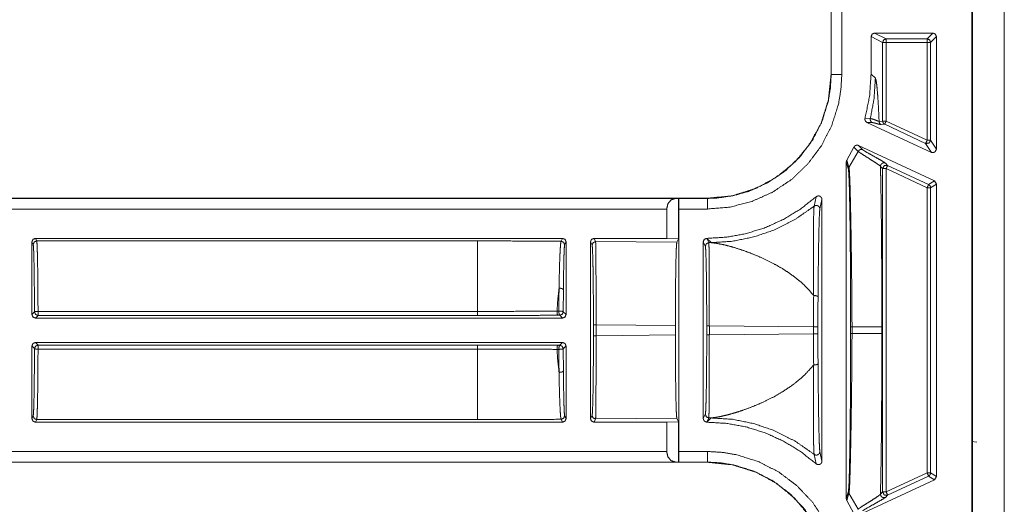
# Model space of a CAD drawing. Units: inches. Extents: x 26 to 79, y 34 to 154.
# Drawn here: x 69 to 72, y 85 to 86 of the extents above; entities that cross this region are included whole.
import ezdxf

# ---------------------------------------------------------------- set-up
doc = ezdxf.new("R2010")
doc.units = ezdxf.units.IN
doc.header["$MEASUREMENT"] = 0
doc.layers.add('1', color=7, linetype='Continuous')

msp = doc.modelspace()

# ---------------------------------------------------------------- linework, layer by layer
at = {"layer": '1', "color": 2, "linetype": 'Continuous', "lineweight": 18}
for p, q in [((71.9118, 83.1722), (71.9118, 91.5319)), ((71.9138, 91.5421), (71.9138, 83.1621)), ((72.0038, 91.5421), (72.0038, 83.1621)), ((71.5135, 86.1915), (71.5135, 85.8876)), ((71.5139, 86.1915), (71.5139, 85.8876)), ((71.5439, 85.8876), (71.5439, 86.1915)), ((71.6268, 85.9951), (71.6268, 85.8892)), ((71.6268, 85.9951), (71.6595, 85.9788)), ((71.6368, 86.0051), (71.8018, 86.0051)), ((71.6695, 85.9888), (71.6368, 86.0051)), ((71.7855, 85.9888), (71.6695, 85.9888)), ((71.8018, 86.0051), (71.7855, 85.9888)), ((71.7954, 85.9788), (71.8118, 85.9951)), ((71.8118, 85.6764), (71.8118, 85.9951)), ((71.6595, 85.7561), (71.6595, 85.9788)), ((71.6695, 85.9788), (71.7855, 85.9788)), ((71.6695, 85.9788), (71.6695, 85.7561)), ((71.7855, 85.9788), (71.7855, 85.702)), ((71.7954, 85.702), (71.7954, 85.9788)), ((71.5139, 85.8876), (71.5135, 85.8876)), ((71.6268, 85.8892), (71.6389, 85.8771)), ((71.6247, 85.7635), (71.6097, 85.7642)), ((71.9137, 85.7771), (71.9138, 85.7772)), ((71.9137, 85.7771), (71.9137, 85.6671)), ((71.9138, 85.7771), (71.9137, 85.7771)), ((71.7975, 85.6673), (71.6151, 85.7524)), ((71.6151, 85.7524), (71.6302, 85.752)), ((71.6595, 85.7561), (71.6495, 85.7552)), ((71.6553, 85.7462), (71.6653, 85.747)), ((71.6653, 85.747), (71.7812, 85.693)), ((71.7855, 85.702), (71.6695, 85.7561)), ((71.5583, 85.6461), (71.5784, 85.6826)), ((71.5784, 85.6826), (71.5903, 85.6705)), ((71.5916, 85.6872), (71.806, 85.5873)), ((71.6034, 85.6752), (71.5916, 85.6872)), ((71.7812, 85.693), (71.7975, 85.6673)), ((71.8118, 85.6764), (71.7954, 85.702)), ((71.5903, 85.6705), (71.5643, 85.625)), ((71.9137, 85.6671), (71.9137, 85.5371)), ((71.9137, 85.6671), (71.9138, 85.6669)), ((71.5568, 84.6882), (71.5568, 85.6409)), ((71.5568, 85.6409), (71.5627, 85.6196)), ((71.5643, 85.625), (71.5583, 85.6461)), ((71.6534, 85.6281), (71.6595, 85.6219)), ((71.6595, 84.7073), (71.6595, 85.6219)), ((71.6737, 85.6309), (71.6676, 85.6371)), ((71.6695, 85.6219), (71.6695, 84.7073)), ((71.6695, 85.6219), (71.7855, 85.5678)), ((71.7897, 85.5769), (71.6737, 85.6309)), ((71.7855, 85.5678), (71.7855, 84.7613)), ((71.806, 85.5873), (71.7897, 85.5769)), ((71.7954, 85.5678), (71.8118, 85.5782)), ((71.7954, 84.7613), (71.7954, 85.5678)), ((71.8118, 85.5782), (71.806, 85.5873)), ((71.8118, 84.7509), (71.8118, 85.5782)), ((71.1637, 85.5378), (65.8678, 85.5378)), ((71.0732, 85.5375), (65.8678, 85.5375)), ((71.0732, 85.5375), (71.0821, 85.5377)), ((71.0821, 85.5377), (71.0823, 85.5375)), ((71.0821, 85.4231), (71.0821, 85.5377)), ((71.1637, 85.5375), (71.0823, 85.5375)), ((71.1637, 85.5378), (71.1637, 85.5375)), ((71.4711, 85.5421), (71.4656, 85.5154)), ((71.9138, 85.5372), (71.9137, 85.5371)), ((71.9137, 85.5371), (71.9137, 85.4271)), ((71.4818, 85.5077), (71.4878, 85.5346)), ((71.4878, 85.5346), (71.4878, 84.7946)), ((65.8678, 85.5075), (71.0485, 85.5075)), ((71.0485, 85.4245), (71.0485, 85.5075)), ((71.0828, 85.5075), (71.1637, 85.5075)), ((71.0828, 85.5075), (71.0828, 84.8217)), ((70.7538, 85.4245), (69.2622, 85.4245)), ((69.2658, 85.4172), (69.2622, 85.4245)), ((70.7538, 85.4245), (70.7497, 85.4163)), ((71.0485, 85.4245), (70.8428, 85.4245)), ((70.8473, 85.4155), (70.8428, 85.4245)), ((71.0485, 85.4245), (71.0821, 85.4231)), ((71.1621, 85.4245), (71.1618, 85.4245)), ((71.1678, 85.4125), (71.1618, 85.4245)), ((71.1742, 85.4124), (71.1621, 85.4245)), ((71.9138, 85.4269), (71.9137, 85.4271)), ((71.9137, 85.4271), (71.9138, 85.4271)), ((69.2522, 85.2091), (69.2522, 85.4145)), ((69.2522, 85.4145), (69.2558, 85.4072)), ((69.2658, 85.4172), (70.513, 85.4172)), ((70.7597, 85.4063), (70.7638, 85.4145)), ((70.7638, 85.4145), (70.7638, 85.2091)), ((70.8328, 84.9146), (70.8328, 85.4145)), ((70.8328, 85.4145), (70.8373, 85.4055)), ((70.8473, 85.4155), (71.0772, 85.4133)), ((71.0821, 85.4231), (71.0772, 85.4133)), ((71.1518, 84.9146), (71.1518, 85.4145)), ((71.1518, 85.4145), (71.1578, 85.4025)), ((71.1678, 85.4125), (71.1742, 85.4124)), ((69.2595, 85.2164), (69.2522, 85.2091)), ((69.2622, 85.1991), (69.2695, 85.2064)), ((70.513, 85.218), (69.2695, 85.218)), ((69.2695, 85.2064), (70.513, 85.2064)), ((70.7433, 85.2186), (70.738, 85.2186)), ((70.7406, 85.207), (70.7459, 85.207)), ((70.7459, 85.207), (70.7538, 85.1991)), ((70.7638, 85.2091), (70.7559, 85.217)), ((69.2622, 85.1991), (70.7538, 85.1991)), ((70.8412, 85.18), (70.8412, 85.1491)), ((70.8486, 85.1491), (70.8486, 85.18)), ((71.0731, 85.1779), (70.8486, 85.18)), ((71.0731, 85.1779), (71.0731, 85.1512)), ((71.1617, 85.177), (71.1617, 85.1521)), ((71.1692, 85.1521), (71.1692, 85.177)), ((71.4639, 85.1743), (71.1692, 85.177)), ((71.4639, 85.1743), (71.4639, 85.1549)), ((71.4764, 85.1549), (71.4764, 85.1743)), ((71.5689, 85.174), (71.5689, 85.1552)), ((71.5729, 85.1552), (71.5729, 85.174)), ((71.6572, 85.174), (71.6572, 85.1552)), ((70.8486, 85.1491), (71.0731, 85.1512)), ((71.1692, 85.1521), (71.4639, 85.1549)), ((69.2522, 84.9146), (69.2522, 85.1201)), ((69.2522, 85.1201), (69.2595, 85.1127)), ((70.7538, 85.1301), (69.2622, 85.1301)), ((69.2695, 85.1227), (69.2622, 85.1301)), ((70.513, 85.1227), (69.2695, 85.1227)), ((70.7459, 85.1222), (70.7406, 85.1222)), ((70.7538, 85.1301), (70.7459, 85.1222)), ((70.7559, 85.1122), (70.7638, 85.1201)), ((70.7638, 85.1201), (70.7638, 84.9146)), ((69.2695, 85.1112), (70.513, 85.1112)), ((70.738, 85.1106), (70.7433, 85.1106)), ((70.7638, 84.9146), (70.7597, 84.9228)), ((70.8373, 84.9237), (70.8328, 84.9146)), ((71.1578, 84.9267), (71.1518, 84.9146)), ((69.2558, 84.9219), (69.2522, 84.9146)), ((69.2622, 84.9046), (69.2658, 84.9119)), ((70.7538, 84.9046), (69.2622, 84.9046)), ((70.513, 84.9119), (69.2658, 84.9119)), ((70.7497, 84.9128), (70.7538, 84.9046)), ((70.8428, 84.9046), (70.8473, 84.9137)), ((71.0485, 84.9046), (70.8428, 84.9046)), ((71.0772, 84.9158), (70.8473, 84.9137)), ((71.0821, 84.906), (71.0485, 84.9046)), ((71.0485, 84.8217), (71.0485, 84.9046)), ((71.0772, 84.9158), (71.0821, 84.906)), ((71.0821, 84.7915), (71.0821, 84.906)), ((71.1618, 84.9046), (71.1678, 84.9167)), ((71.1621, 84.9046), (71.1618, 84.9046)), ((71.1621, 84.9046), (71.1742, 84.9167)), ((71.1742, 84.9167), (71.1678, 84.9167)), ((71.9122, 84.8501), (71.9138, 84.8662)), ((71.9122, 84.6041), (71.9122, 84.8501)), ((71.9122, 84.8501), (71.9258, 84.8479)), ((71.0485, 84.8217), (65.6369, 84.8217)), ((71.1637, 84.8217), (71.0828, 84.8217)), ((71.4656, 84.8137), (71.4711, 84.7871)), ((71.4878, 84.7946), (71.4818, 84.8215)), ((65.6369, 84.7917), (71.0732, 84.7917)), ((65.6369, 84.7913), (71.1637, 84.7913)), ((71.0821, 84.7915), (71.0732, 84.7917)), ((71.0823, 84.7917), (71.0821, 84.7915)), ((71.0823, 84.7917), (71.1637, 84.7917)), ((71.1637, 84.7917), (71.1637, 84.7913)), ((71.7855, 84.7613), (71.6695, 84.7073)), ((71.8118, 84.7509), (71.7954, 84.7613)), ((71.5916, 84.6419), (71.806, 84.7419)), ((71.6737, 84.6982), (71.7897, 84.7523)), ((71.7897, 84.7523), (71.806, 84.7419)), ((71.806, 84.7419), (71.8118, 84.7509)), ((71.5627, 84.7096), (71.5568, 84.6882)), ((71.5583, 84.683), (71.5643, 84.7041)), ((71.5903, 84.6586), (71.5643, 84.7041)), ((71.6595, 84.7073), (71.6534, 84.7011)), ((71.5784, 84.6465), (71.5583, 84.683)), ((71.6676, 84.692), (71.6737, 84.6982))]:
    msp.add_line(p, q, dxfattribs=at)
for points, knots in [([(71.6368, 86.0051), (71.6298, 86.0021), (71.6268, 85.9951)], [0, 0, 0.500197, 1, 1]), ([(71.6595, 85.9788), (71.6624, 85.9858), (71.6695, 85.9888)], [0, 0, 0.500197, 1, 1]), ([(71.7954, 85.9788), (71.7925, 85.9858), (71.7855, 85.9888)], [0, 0, 0.499919, 1, 1]), ([(71.1637, 85.5075), (71.2277, 85.5129), (71.2898, 85.529), (71.3483, 85.5553), (71.4016, 85.591), (71.4479, 85.6352), (71.4863, 85.6865), (71.5154, 85.7434), (71.5346, 85.8044), (71.5415, 85.8458), (71.5439, 85.8876)], [0, 0, 0.107555, 0.215111, 0.322684, 0.430263, 0.537609, 0.644971, 0.752206, 0.859436, 0.929718, 1, 1]), ([(71.5135, 85.8876), (71.5062, 85.8166), (71.4854, 85.7503), (71.453, 85.6909), (71.4111, 85.6402), (71.3604, 85.5983), (71.3011, 85.5659), (71.2348, 85.5451), (71.1637, 85.5378)], [0, 0, 0.130142, 0.256852, 0.380133, 0.500001, 0.619862, 0.743138, 0.869847, 1, 1]), ([(71.5139, 85.8876), (71.5117, 85.8491), (71.5054, 85.811), (71.4877, 85.7548), (71.4608, 85.7023), (71.4255, 85.6551), (71.3828, 85.6144), (71.3337, 85.5815), (71.2798, 85.5573), (71.2357, 85.545), (71.1904, 85.5385), (71.1637, 85.5375)], [0, 0, 0.070277, 0.140563, 0.247772, 0.354984, 0.462309, 0.569633, 0.677195, 0.784757, 0.86809, 0.95142, 1, 1]), ([(71.5439, 85.8876), (71.5181, 85.8876), (71.5139, 85.8876)], [0, 0, 0.86043, 1, 1]), ([(71.6097, 85.7642), (71.6225, 85.8261), (71.6268, 85.8892)], [0, 0, 0.499931, 1, 1]), ([(71.6389, 85.8771), (71.6353, 85.8199), (71.6247, 85.7635)], [0, 0, 0.499961, 1, 1]), ([(71.6389, 85.8771), (71.6407, 85.8727), (71.6424, 85.8628), (71.644, 85.8474), (71.6456, 85.8285), (71.6471, 85.8054), (71.6485, 85.778), (71.6495, 85.7552)], [0, 0, 0.038797, 0.120757, 0.246833, 0.401664, 0.590781, 0.814065, 1, 1]), ([(71.6097, 85.7642), (71.6094, 85.7608), (71.6101, 85.7576), (71.612, 85.7547), (71.6146, 85.7527), (71.6151, 85.7524)], [0, 0, 0.239746, 0.479124, 0.718969, 0.958421, 1, 1]), ([(71.6247, 85.7635), (71.6244, 85.7601), (71.6254, 85.7568), (71.6274, 85.754), (71.6302, 85.752)], [0, 0, 0.249986, 0.500316, 0.75018, 1, 1]), ([(71.6495, 85.7552), (71.6486, 85.7555), (71.6423, 85.7579), (71.6321, 85.7616), (71.6247, 85.7635)], [0, 0, 0.035663, 0.293251, 0.707478, 1, 1]), ([(71.6302, 85.752), (71.6352, 85.7511), (71.6426, 85.7492), (71.6502, 85.7471), (71.6553, 85.7462)], [0, 0, 0.197706, 0.493943, 0.80038, 1, 1]), ([(71.6495, 85.7552), (71.6499, 85.7524), (71.6511, 85.7499), (71.6529, 85.7477), (71.6553, 85.7462)], [0, 0, 0.249771, 0.500187, 0.749878, 1, 1]), ([(71.6595, 85.7561), (71.6611, 85.7507), (71.6653, 85.747)], [0, 0, 0.500202, 1, 1]), ([(71.6695, 85.7561), (71.6665, 85.7497), (71.6653, 85.747)], [0, 0, 0.700547, 1, 1]), ([(71.5916, 85.6872), (71.5884, 85.6881), (71.585, 85.6879), (71.5819, 85.6866), (71.5795, 85.6843), (71.5784, 85.6826)], [0, 0, 0.218273, 0.436554, 0.654742, 0.872581, 1, 1]), ([(71.6034, 85.6752), (71.5997, 85.6761), (71.5959, 85.6755), (71.5926, 85.6736), (71.5903, 85.6705)], [0, 0, 0.249741, 0.49992, 0.749956, 1, 1]), ([(71.6676, 85.6371), (71.6634, 85.6401), (71.6554, 85.6449), (71.6341, 85.6568), (71.6141, 85.6681), (71.6072, 85.6724), (71.6034, 85.6752)], [0, 0, 0.069646, 0.193612, 0.521685, 0.828476, 0.937865, 1, 1]), ([(71.7954, 85.702), (71.7908, 85.6936), (71.7812, 85.693)], [0, 0, 0.499945, 1, 1]), ([(71.7975, 85.6673), (71.8071, 85.668), (71.8118, 85.6764)], [0, 0, 0.499974, 1, 1]), ([(71.5903, 85.6705), (71.596, 85.6663), (71.6068, 85.6593), (71.6275, 85.6462), (71.6407, 85.6377), (71.6505, 85.6308), (71.6534, 85.6281)], [0, 0, 0.093484, 0.262389, 0.584148, 0.79083, 0.948427, 1, 1]), ([(71.5583, 85.6461), (71.557, 85.643), (71.5568, 85.6409)], [0, 0, 0.61166, 1, 1]), ([(71.5643, 85.625), (71.5631, 85.6224), (71.5627, 85.6196)], [0, 0, 0.499394, 1, 1]), ([(71.5627, 85.6196), (71.5637, 85.6099), (71.5647, 85.5894), (71.5649, 85.5826), (71.5657, 85.5544), (71.5664, 85.5202), (71.5671, 85.4812), (71.5676, 85.4361), (71.5681, 85.3873), (71.5685, 85.3359), (71.5688, 85.256), (71.5689, 85.1739)], [0, 0, 0.021908, 0.067805, 0.083193, 0.146473, 0.223254, 0.310809, 0.411914, 0.521414, 0.636754, 0.815844, 1, 1]), ([(71.5729, 85.1739), (71.5725, 85.2573), (71.5716, 85.3382), (71.5709, 85.3902), (71.5702, 85.4396), (71.5694, 85.4851), (71.5685, 85.5246), (71.5677, 85.5592), (71.5668, 85.5876), (71.5658, 85.6089), (71.5648, 85.622), (71.5645, 85.6242), (71.5643, 85.625)], [0, 0, 0.184652, 0.364032, 0.479337, 0.588743, 0.689697, 0.777164, 0.853816, 0.916928, 0.964083, 0.99315, 0.998061, 1, 1]), ([(71.6676, 85.6371), (71.6652, 85.6379), (71.6628, 85.638), (71.6603, 85.6376), (71.658, 85.6365), (71.6561, 85.6349), (71.6546, 85.6329), (71.6537, 85.6306), (71.6534, 85.6281)], [0, 0, 0.125066, 0.249932, 0.374919, 0.499841, 0.624906, 0.750036, 0.874969, 1, 1]), ([(71.6534, 85.6281), (71.6538, 85.6111), (71.6541, 85.5937), (71.6545, 85.5759), (71.655, 85.5431), (71.6555, 85.5092), (71.6559, 85.4741), (71.6563, 85.438), (71.6566, 85.4007), (71.6568, 85.3623), (71.657, 85.3251), (71.6571, 85.2858), (71.6571, 85.2506), (71.6572, 85.1739)], [0, 0, 0.037366, 0.075663, 0.114862, 0.187107, 0.261815, 0.338986, 0.418621, 0.500721, 0.585285, 0.667239, 0.753795, 0.831276, 1, 1]), ([(71.6737, 85.6309), (71.6641, 85.6303), (71.6595, 85.6219)], [0, 0, 0.499964, 1, 1]), ([(71.7897, 85.5769), (71.7939, 85.5732), (71.7954, 85.5678)], [0, 0, 0.499906, 1, 1]), ([(71.0485, 85.5075), (71.0518, 85.5223), (71.0608, 85.5333), (71.0732, 85.5375)], [0, 0, 0.357979, 0.692072, 1, 1]), ([(71.0823, 85.5375), (71.0825, 85.5333), (71.0827, 85.5223), (71.0828, 85.5075)], [0, 0, 0.140011, 0.505039, 1, 1]), ([(71.1621, 85.4245), (71.2183, 85.4279), (71.2737, 85.4381), (71.3275, 85.4549), (71.3788, 85.4781), (71.4269, 85.5073), (71.4711, 85.5421)], [0, 0, 0.166702, 0.333395, 0.500076, 0.66673, 0.833362, 1, 1]), ([(71.1637, 85.5075), (71.1637, 85.5223), (71.1637, 85.5375)], [0, 0, 0.495116, 1, 1]), ([(71.4878, 85.5346), (71.4872, 85.5379), (71.4856, 85.5409), (71.4831, 85.5431), (71.4799, 85.5444), (71.4766, 85.5445), (71.4734, 85.5436), (71.4711, 85.5421)], [0, 0, 0.147503, 0.294873, 0.442027, 0.588666, 0.734833, 0.881063, 1, 1]), ([(71.4656, 85.5154), (71.4112, 85.4776), (71.3519, 85.4479), (71.2944, 85.4284), (71.2348, 85.4164), (71.1742, 85.4124)], [0, 0, 0.210488, 0.42096, 0.614011, 0.807031, 1, 1]), ([(71.4656, 85.5154), (71.4649, 85.5065), (71.4644, 85.4888), (71.4638, 85.4573), (71.4635, 85.4177), (71.4635, 85.3552), (71.4641, 85.2847), (71.4644, 85.2626)], [0, 0, 0.03524, 0.105429, 0.229975, 0.386766, 0.633557, 0.912512, 1, 1]), ([(71.4818, 85.5077), (71.4815, 85.5104), (71.4803, 85.513), (71.4785, 85.5151), (71.4762, 85.5166), (71.4735, 85.5175), (71.4707, 85.5176), (71.468, 85.5169), (71.4656, 85.5154)], [0, 0, 0.124647, 0.249577, 0.37473, 0.499862, 0.624972, 0.750177, 0.874998, 1, 1]), ([(71.4767, 85.2588), (71.4769, 85.2805), (71.4776, 85.3489), (71.4785, 85.4115), (71.4793, 85.45), (71.4802, 85.4815), (71.481, 85.4986), (71.4818, 85.5077)], [0, 0, 0.08697, 0.361986, 0.613213, 0.768087, 0.894602, 0.963618, 1, 1]), ([(70.8428, 85.4245), (70.8357, 85.4216), (70.8328, 85.4145)], [0, 0, 0.499803, 1, 1]), ([(69.2558, 85.4072), (69.2587, 85.4143), (69.2658, 85.4172)], [0, 0, 0.499803, 1, 1]), ([(69.2558, 85.4072), (69.2566, 85.4013), (69.2573, 85.3869), (69.258, 85.3644), (69.2585, 85.3349), (69.259, 85.2995), (69.2593, 85.2595), (69.2595, 85.2164)], [0, 0, 0.031297, 0.107112, 0.224594, 0.37923, 0.564992, 0.77462, 1, 1]), ([(69.2695, 85.218), (69.2694, 85.2574), (69.2691, 85.2946), (69.2687, 85.3285), (69.2683, 85.358), (69.2677, 85.3822), (69.2671, 85.4005), (69.2665, 85.4123), (69.2658, 85.4172)], [0, 0, 0.197903, 0.384543, 0.554402, 0.702389, 0.8241, 0.915916, 0.975116, 1, 1]), ([(70.513, 85.4172), (70.513, 85.396), (70.513, 85.3417), (70.513, 85.2629), (70.513, 85.218)], [0, 0, 0.106802, 0.378953, 0.774536, 1, 1]), ([(70.513, 85.4172), (70.5925, 85.4171), (70.6715, 85.4168), (70.7497, 85.4163)], [0, 0, 0.335669, 0.669579, 1, 1]), ([(70.7497, 85.4163), (70.7486, 85.4115), (70.7476, 85.3997), (70.7466, 85.3818), (70.7456, 85.3573), (70.7448, 85.3284), (70.7441, 85.2941), (70.7439, 85.2837)], [0, 0, 0.036926, 0.126347, 0.261145, 0.445669, 0.663321, 0.921815, 1, 1]), ([(70.7497, 85.4163), (70.7568, 85.4134), (70.7597, 85.4063)], [0, 0, 0.500197, 1, 1]), ([(70.7562, 85.2794), (70.7563, 85.2893), (70.7567, 85.3213), (70.7572, 85.3499), (70.7577, 85.3727), (70.7583, 85.3904), (70.759, 85.4015), (70.7597, 85.4063)], [0, 0, 0.078237, 0.329812, 0.554761, 0.734695, 0.874189, 0.961693, 1, 1]), ([(70.8473, 85.4155), (70.8402, 85.4125), (70.8373, 85.4055)], [0, 0, 0.499919, 1, 1]), ([(70.8373, 85.4055), (70.8381, 85.3998), (70.8388, 85.386), (70.8395, 85.3647), (70.8401, 85.3366), (70.8406, 85.3027), (70.8409, 85.2644), (70.8412, 85.223), (70.8412, 85.18)], [0, 0, 0.02549, 0.086602, 0.181187, 0.305802, 0.455834, 0.625805, 0.809455, 1, 1]), ([(70.8486, 85.18), (70.8486, 85.2249), (70.8486, 85.2682), (70.8485, 85.3082), (70.8483, 85.3435), (70.8481, 85.3729), (70.8478, 85.3951), (70.8476, 85.4095), (70.8473, 85.4155)], [0, 0, 0.190655, 0.37437, 0.544398, 0.69449, 0.819117, 0.91369, 0.974726, 1, 1]), ([(71.0772, 85.4133), (71.0764, 85.4074), (71.0756, 85.393), (71.0749, 85.3708), (71.0743, 85.3414), (71.0738, 85.3061), (71.0734, 85.2661), (71.0732, 85.2228), (71.0731, 85.1779)], [0, 0, 0.025446, 0.086495, 0.181069, 0.305673, 0.455729, 0.625711, 0.809401, 1, 1]), ([(71.1678, 85.4125), (71.1607, 85.4095), (71.1578, 85.4025)], [0, 0, 0.499918, 1, 1]), ([(71.1578, 85.4025), (71.1586, 85.3968), (71.1593, 85.383), (71.16, 85.3617), (71.1606, 85.3336), (71.1611, 85.2997), (71.1614, 85.2614), (71.1617, 85.22), (71.1617, 85.177)], [0, 0, 0.025493, 0.086603, 0.181185, 0.305795, 0.455852, 0.625818, 0.809432, 1, 1]), ([(71.1691, 85.177), (71.1691, 85.2219), (71.1691, 85.2652), (71.169, 85.3052), (71.1688, 85.3405), (71.1686, 85.3699), (71.1683, 85.3921), (71.1681, 85.4065), (71.1678, 85.4125)], [0, 0, 0.190649, 0.374359, 0.544382, 0.69447, 0.819093, 0.913663, 0.974726, 1, 1]), ([(71.4644, 85.2626), (71.4628, 85.2646), (71.4491, 85.2807), (71.4331, 85.2966), (71.4157, 85.3113), (71.3969, 85.3252), (71.3757, 85.339), (71.3515, 85.3528), (71.3212, 85.3679), (71.293, 85.3799), (71.2651, 85.3904), (71.2363, 85.3996), (71.2135, 85.4056), (71.1908, 85.4103), (71.1742, 85.4124)], [0, 0, 0.007878, 0.071082, 0.13876, 0.207035, 0.277012, 0.352853, 0.436558, 0.537962, 0.629888, 0.719089, 0.809857, 0.880338, 0.949844, 1, 1]), ([(70.7439, 85.2837), (70.7404, 85.2519), (70.738, 85.2186)], [0, 0, 0.489452, 1, 1]), ([(70.7439, 85.2837), (70.7435, 85.2519), (70.7433, 85.2186)], [0, 0, 0.488518, 1, 1]), ([(70.7439, 85.2837), (70.7524, 85.2828), (70.7562, 85.2794)], [0, 0, 0.620223, 1, 1]), ([(70.7559, 85.217), (70.756, 85.2489), (70.7562, 85.2794)], [0, 0, 0.511374, 1, 1]), ([(71.4644, 85.2625), (71.464, 85.2192), (71.4638, 85.1743)], [0, 0, 0.490716, 1, 1]), ([(71.4767, 85.2588), (71.4764, 85.2597), (71.4757, 85.2605), (71.4745, 85.2612), (71.4728, 85.2618), (71.4709, 85.2623), (71.4688, 85.2626), (71.4666, 85.2627), (71.4644, 85.2626)], [0, 0, 0.066023, 0.147245, 0.250675, 0.376078, 0.519593, 0.675621, 0.838058, 1, 1]), ([(71.4764, 85.1743), (71.4765, 85.2173), (71.4767, 85.2588)], [0, 0, 0.509274, 1, 1]), ([(69.2595, 85.2164), (69.2625, 85.2175), (69.2695, 85.218)], [0, 0, 0.310966, 1, 1]), ([(70.738, 85.2186), (70.7186, 85.2185), (70.64, 85.2182), (70.5769, 85.218), (70.513, 85.218)], [0, 0, 0.086175, 0.435646, 0.716333, 1, 1]), ([(70.513, 85.2064), (70.6268, 85.2066), (70.7406, 85.207)], [0, 0, 0.499999, 1, 1]), ([(70.738, 85.2186), (70.7386, 85.2105), (70.7406, 85.207)], [0, 0, 0.663682, 1, 1]), ([(70.7433, 85.2186), (70.7519, 85.2183), (70.7559, 85.217)], [0, 0, 0.673472, 1, 1]), ([(70.7433, 85.2186), (70.7439, 85.2106), (70.7459, 85.207)], [0, 0, 0.663682, 1, 1]), ([(71.5729, 85.1739), (71.5713, 85.1739), (71.5692, 85.1739), (71.5689, 85.1739)], [0, 0, 0.412935, 0.925373, 1, 1]), ([(71.6572, 85.1739), (71.6533, 85.1739), (71.6297, 85.1739), (71.5729, 85.1739)], [0, 0, 0.046336, 0.326357, 1, 1]), ([(70.8412, 85.1491), (70.8412, 85.1061), (70.8409, 85.0647), (70.8406, 85.0264), (70.8401, 84.9926), (70.8395, 84.9645), (70.8388, 84.9431), (70.8381, 84.9294), (70.8373, 84.9237)], [0, 0, 0.190545, 0.374195, 0.544137, 0.694198, 0.818813, 0.913398, 0.97451, 1, 1]), ([(70.8473, 84.9137), (70.8476, 84.9196), (70.8478, 84.934), (70.8481, 84.9563), (70.8483, 84.9856), (70.8485, 85.0209), (70.8486, 85.061), (70.8486, 85.1042), (70.8486, 85.1491)], [0, 0, 0.025274, 0.086338, 0.180911, 0.305538, 0.455602, 0.625658, 0.809373, 1, 1]), ([(71.0731, 85.1512), (71.0732, 85.1063), (71.0734, 85.0631), (71.0738, 85.0231), (71.0743, 84.9877), (71.0749, 84.9584), (71.0756, 84.9361), (71.0764, 84.9218), (71.0772, 84.9158)], [0, 0, 0.190594, 0.374279, 0.544283, 0.694335, 0.818909, 0.91348, 0.974555, 1, 1]), ([(71.1617, 85.1521), (71.1617, 85.1091), (71.1614, 85.0677), (71.1611, 85.0294), (71.1606, 84.9956), (71.16, 84.9675), (71.1593, 84.9461), (71.1586, 84.9324), (71.1578, 84.9267)], [0, 0, 0.190545, 0.374193, 0.544164, 0.694196, 0.81881, 0.913394, 0.974506, 1, 1]), ([(71.1678, 84.9167), (71.1681, 84.9226), (71.1683, 84.937), (71.1686, 84.9593), (71.1688, 84.9886), (71.169, 85.0239), (71.1691, 85.064), (71.1691, 85.1072), (71.1691, 85.1521)], [0, 0, 0.025275, 0.086311, 0.180884, 0.305511, 0.455603, 0.625631, 0.809345, 1, 1]), ([(71.4638, 85.1549), (71.464, 85.1099), (71.4644, 85.0666)], [0, 0, 0.509284, 1, 1]), ([(71.4767, 85.0704), (71.4765, 85.1118), (71.4764, 85.1549)], [0, 0, 0.490684, 1, 1]), ([(71.5689, 85.1552), (71.5688, 85.0731), (71.5685, 84.9933), (71.5681, 84.9419), (71.5676, 84.8931), (71.5671, 84.848), (71.5664, 84.809), (71.5657, 84.7747), (71.5649, 84.7466), (71.5641, 84.7255), (71.5632, 84.7126), (71.5627, 84.7096)], [0, 0, 0.184169, 0.363242, 0.47858, 0.588093, 0.689182, 0.776751, 0.853531, 0.916796, 0.963993, 0.99314, 1, 1]), ([(71.5643, 84.7041), (71.5653, 84.7128), (71.5663, 84.7309), (71.5674, 84.762), (71.5685, 84.8019), (71.5695, 84.8496), (71.5704, 84.9032), (71.5713, 84.9707), (71.5722, 85.0423), (71.5724, 85.067), (71.5727, 85.1109), (71.5729, 85.1552), (71.5729, 85.1552)], [0, 0, 0.019334, 0.059578, 0.128488, 0.216979, 0.322703, 0.441493, 0.591014, 0.74988, 0.804422, 0.901786, 0.999986, 1, 1]), ([(71.5729, 85.1552), (71.5713, 85.1552), (71.5692, 85.1552), (71.5689, 85.1552)], [0, 0, 0.412935, 0.925373, 1, 1]), ([(71.6572, 85.1552), (71.6533, 85.1552), (71.6297, 85.1552), (71.5729, 85.1552)], [0, 0, 0.046336, 0.326357, 1, 1]), ([(71.6572, 85.1552), (71.6572, 85.1199), (71.6571, 85.0638), (71.6571, 85.0301), (71.6569, 84.9977), (71.6568, 84.9669), (71.6565, 84.9209), (71.6562, 84.8766), (71.6557, 84.8339), (71.6551, 84.7927), (71.6545, 84.7532), (71.6534, 84.7011)], [0, 0, 0.077838, 0.201204, 0.275531, 0.346704, 0.414709, 0.515872, 0.613496, 0.707568, 0.798129, 0.88514, 1, 1]), ([(70.7406, 85.1222), (70.6287, 85.1226), (70.513, 85.1227)], [0, 0, 0.491503, 1, 1]), ([(70.7406, 85.1222), (70.7386, 85.1186), (70.738, 85.1106)], [0, 0, 0.336498, 1, 1]), ([(70.7459, 85.1222), (70.7439, 85.1186), (70.7433, 85.1106)], [0, 0, 0.336138, 1, 1]), ([(69.2595, 85.1127), (69.2593, 85.0697), (69.259, 85.0297), (69.2585, 84.9942), (69.258, 84.9647), (69.2573, 84.9423), (69.2566, 84.9278), (69.2558, 84.9219)], [0, 0, 0.225354, 0.435023, 0.620791, 0.775399, 0.892918, 0.968702, 1, 1]), ([(69.2695, 85.1112), (69.2625, 85.1116), (69.2595, 85.1127)], [0, 0, 0.689021, 1, 1]), ([(69.2658, 84.9119), (69.2665, 84.9168), (69.2671, 84.9286), (69.2677, 84.9469), (69.2683, 84.9712), (69.2687, 85.0007), (69.2691, 85.0345), (69.2694, 85.0717), (69.2695, 85.1112)], [0, 0, 0.024884, 0.084051, 0.175867, 0.297578, 0.445565, 0.615425, 0.802097, 1, 1]), ([(70.513, 85.1112), (70.513, 85.0663), (70.513, 84.9874), (70.513, 84.9332), (70.513, 84.9119)], [0, 0, 0.225497, 0.621047, 0.893231, 1, 1]), ([(70.513, 85.1112), (70.533, 85.1112), (70.6129, 85.1111), (70.6757, 85.1109), (70.738, 85.1106)], [0, 0, 0.088894, 0.444005, 0.723159, 1, 1]), ([(70.738, 85.1106), (70.7404, 85.0772), (70.7439, 85.0454)], [0, 0, 0.510647, 1, 1]), ([(70.7559, 85.1122), (70.7519, 85.1109), (70.7433, 85.1106)], [0, 0, 0.326634, 1, 1]), ([(70.7433, 85.1106), (70.7435, 85.0772), (70.7439, 85.0454)], [0, 0, 0.511433, 1, 1]), ([(70.7562, 85.0498), (70.756, 85.0803), (70.7559, 85.1122)], [0, 0, 0.488522, 1, 1]), ([(71.1742, 84.9167), (71.1846, 84.9179), (71.1977, 84.9201), (71.2135, 84.9235), (71.228, 84.9272), (71.2452, 84.9323), (71.2651, 84.9388), (71.293, 84.9492), (71.3212, 84.9613), (71.3506, 84.9758), (71.3757, 84.9901), (71.4097, 85.0132), (71.4387, 85.0378), (71.4628, 85.0645), (71.4644, 85.0666)], [0, 0, 0.03133, 0.071158, 0.119689, 0.164487, 0.218121, 0.280962, 0.370171, 0.462114, 0.560666, 0.647235, 0.770369, 0.88434, 0.992106, 1, 1]), ([(71.4644, 85.0666), (71.4636, 84.9955), (71.4635, 84.9316), (71.4637, 84.8872), (71.4641, 84.8508), (71.4646, 84.8309), (71.4652, 84.8178), (71.4655, 84.8143), (71.4656, 84.8137)], [0, 0, 0.281068, 0.533546, 0.709151, 0.85323, 0.931953, 0.983978, 0.997676, 1, 1]), ([(71.4767, 85.0704), (71.4764, 85.0695), (71.4757, 85.0687), (71.4744, 85.068), (71.4728, 85.0673), (71.4709, 85.0669), (71.4688, 85.0666), (71.4666, 85.0665), (71.4644, 85.0666)], [0, 0, 0.065584, 0.147164, 0.251019, 0.376, 0.519428, 0.675546, 0.83801, 1, 1]), ([(71.4818, 84.8215), (71.4814, 84.8255), (71.4806, 84.8382), (71.4799, 84.858), (71.479, 84.8933), (71.4782, 84.9376), (71.4774, 84.9997), (71.477, 85.0342), (71.4767, 85.0704)], [0, 0, 0.016073, 0.067289, 0.146662, 0.288794, 0.466504, 0.71597, 0.854717, 1, 1]), ([(70.7562, 85.0498), (70.7524, 85.0463), (70.7439, 85.0454)], [0, 0, 0.379777, 1, 1]), ([(70.7439, 85.0454), (70.7445, 85.0116), (70.7453, 84.9809), (70.7462, 84.9558), (70.7472, 84.9356), (70.7482, 84.9216), (70.7493, 84.9139), (70.7497, 84.9128)], [0, 0, 0.254487, 0.485777, 0.674519, 0.826914, 0.932361, 0.990897, 1, 1]), ([(70.7597, 84.9228), (70.7594, 84.9239), (70.7588, 84.931), (70.7581, 84.9447), (70.7575, 84.9637), (70.757, 84.988), (70.7566, 85.0165), (70.7562, 85.0498)], [0, 0, 0.008772, 0.064807, 0.172514, 0.322692, 0.513828, 0.738195, 1, 1]), ([(70.7597, 84.9228), (70.7568, 84.9157), (70.7497, 84.9128)], [0, 0, 0.499803, 1, 1]), ([(70.8473, 84.9137), (70.8402, 84.9166), (70.8373, 84.9237)], [0, 0, 0.500197, 1, 1]), ([(71.1678, 84.9167), (71.1607, 84.9196), (71.1578, 84.9267)], [0, 0, 0.499918, 1, 1]), ([(69.2658, 84.9119), (69.2587, 84.9148), (69.2558, 84.9219)], [0, 0, 0.500197, 1, 1]), ([(70.7497, 84.9128), (70.6715, 84.9123), (70.5925, 84.912), (70.513, 84.9119)], [0, 0, 0.330421, 0.664331, 1, 1]), ([(70.8328, 84.9146), (70.8357, 84.9076), (70.8428, 84.9046)], [0, 0, 0.500197, 1, 1]), ([(71.4711, 84.7871), (71.4269, 84.8219), (71.3788, 84.8511), (71.3275, 84.8743), (71.2737, 84.8911), (71.2183, 84.9012), (71.1621, 84.9046)], [0, 0, 0.166628, 0.333271, 0.499918, 0.666601, 0.833296, 1, 1]), ([(71.4656, 84.8137), (71.4112, 84.8515), (71.3519, 84.8812), (71.2944, 84.9008), (71.2348, 84.9127), (71.1742, 84.9167)], [0, 0, 0.210487, 0.420965, 0.614014, 0.807033, 1, 1]), ([(71.0732, 84.7917), (71.0608, 84.7959), (71.0518, 84.8068), (71.0485, 84.8217)], [0, 0, 0.307892, 0.642063, 1, 1]), ([(71.0828, 84.8217), (71.0827, 84.8068), (71.0825, 84.7959), (71.0823, 84.7917)], [0, 0, 0.494853, 0.860019, 1, 1]), ([(71.5439, 84.4415), (71.5384, 84.5055), (71.5224, 84.5676), (71.496, 84.6261), (71.4603, 84.6794), (71.4162, 84.7257), (71.3649, 84.7641), (71.3079, 84.7932), (71.2469, 84.8124), (71.2056, 84.8193), (71.1637, 84.8217)], [0, 0, 0.107554, 0.215109, 0.322682, 0.430266, 0.537612, 0.644964, 0.752193, 0.859427, 0.929718, 1, 1]), ([(71.1637, 84.8217), (71.1637, 84.7959), (71.1637, 84.7917)], [0, 0, 0.860243, 1, 1]), ([(71.4818, 84.8215), (71.4814, 84.8187), (71.4803, 84.8162), (71.4785, 84.8141), (71.4762, 84.8125), (71.4735, 84.8117), (71.4707, 84.8116), (71.468, 84.8123), (71.4656, 84.8137)], [0, 0, 0.124944, 0.249723, 0.374622, 0.499722, 0.624888, 0.750061, 0.875132, 1, 1]), ([(71.1637, 84.7917), (71.2023, 84.7895), (71.2404, 84.7832), (71.2966, 84.7655), (71.349, 84.7386), (71.3962, 84.7033), (71.4369, 84.6606), (71.4698, 84.6115), (71.4941, 84.5576), (71.5064, 84.5135), (71.5129, 84.4682), (71.5139, 84.4415)], [0, 0, 0.070287, 0.140573, 0.247782, 0.354993, 0.462317, 0.569641, 0.677196, 0.784756, 0.868092, 0.95142, 1, 1]), ([(71.1637, 84.7913), (71.2348, 84.784), (71.3011, 84.7632), (71.3604, 84.7308), (71.4111, 84.6889), (71.453, 84.6382), (71.4854, 84.5789), (71.5062, 84.5126), (71.5135, 84.4415)], [0, 0, 0.130153, 0.256861, 0.380131, 0.499999, 0.619867, 0.743137, 0.869846, 1, 1]), ([(71.4711, 84.7871), (71.474, 84.7853), (71.4773, 84.7846), (71.4806, 84.785), (71.4836, 84.7864), (71.486, 84.7888), (71.4874, 84.7918), (71.4878, 84.7946)], [0, 0, 0.146978, 0.293642, 0.440296, 0.586611, 0.732658, 0.879382, 1, 1]), ([(71.7954, 84.7613), (71.7939, 84.756), (71.7897, 84.7523)], [0, 0, 0.499902, 1, 1]), ([(71.5643, 84.7041), (71.5631, 84.7067), (71.5627, 84.7096)], [0, 0, 0.499073, 1, 1]), ([(71.6534, 84.7011), (71.647, 84.6957), (71.6349, 84.6876), (71.6205, 84.6785), (71.6134, 84.6741), (71.601, 84.6662), (71.5925, 84.6604), (71.5903, 84.6586)], [0, 0, 0.11018, 0.301294, 0.524054, 0.633617, 0.82784, 0.96254, 1, 1]), ([(71.6534, 84.7011), (71.6537, 84.6986), (71.6546, 84.6963), (71.6561, 84.6942), (71.658, 84.6926), (71.6603, 84.6916), (71.6628, 84.6911), (71.6652, 84.6912), (71.6676, 84.692)], [0, 0, 0.125011, 0.249924, 0.375035, 0.500079, 0.625121, 0.750088, 0.874954, 1, 1]), ([(71.6595, 84.7073), (71.6641, 84.6988), (71.6737, 84.6982)], [0, 0, 0.500036, 1, 1]), ([(71.6695, 84.7073), (71.6725, 84.7009), (71.6737, 84.6982)], [0, 0, 0.700547, 1, 1]), ([(71.5568, 84.6882), (71.5573, 84.6849), (71.5583, 84.683)], [0, 0, 0.612753, 1, 1]), ([(71.6034, 84.654), (71.6078, 84.6572), (71.6161, 84.6622), (71.6396, 84.6754), (71.6575, 84.6855), (71.6641, 84.6895), (71.6676, 84.692)], [0, 0, 0.072465, 0.201709, 0.562872, 0.83867, 0.941535, 1, 1])]:
    msp.add_open_spline(points, degree=1, knots=knots, dxfattribs=at)
for points in [[(71.6695, 85.9788), (71.6695, 85.9888)], [(71.7855, 85.9788), (71.7855, 85.9888)], [(71.8118, 85.9951), (71.8088, 86.0021), (71.8018, 86.0051)], [(71.6595, 85.9788), (71.6695, 85.9788)], [(71.7855, 85.9788), (71.7954, 85.9788)], [(71.6695, 85.7561), (71.6595, 85.7561)], [(71.7855, 85.702), (71.7812, 85.693)], [(71.7954, 85.702), (71.7855, 85.702)], [(71.6595, 85.6219), (71.6695, 85.6219)], [(71.6737, 85.6309), (71.6695, 85.6219)], [(71.7897, 85.5769), (71.7855, 85.5678)], [(71.7855, 85.5678), (71.7954, 85.5678)], [(69.2622, 85.4245), (69.2551, 85.4216), (69.2522, 85.4145)], [(70.7638, 85.4145), (70.7608, 85.4216), (70.7538, 85.4245)], [(71.1618, 85.4245), (71.1547, 85.4216), (71.1518, 85.4145)], [(69.2522, 85.2091), (69.2551, 85.202), (69.2622, 85.1991)], [(69.2595, 85.2164), (69.2625, 85.2094), (69.2695, 85.2064)], [(69.2695, 85.218), (69.2695, 85.2064)], [(70.513, 85.218), (70.513, 85.2064)], [(70.7559, 85.217), (70.7529, 85.2099), (70.7459, 85.207)], [(70.7538, 85.1991), (70.7608, 85.202), (70.7638, 85.2091)], [(70.8486, 85.18), (70.8412, 85.18)], [(71.1691, 85.177), (71.1617, 85.177)], [(71.4764, 85.1743), (71.4638, 85.1743)], [(70.8486, 85.1491), (70.8412, 85.1491)], [(71.1691, 85.1521), (71.1617, 85.1521)], [(71.4764, 85.1549), (71.4638, 85.1549)], [(69.2622, 85.1301), (69.2551, 85.1271), (69.2522, 85.1201)], [(69.2695, 85.1227), (69.2625, 85.1198), (69.2595, 85.1127)], [(69.2695, 85.1227), (69.2695, 85.1112)], [(70.513, 85.1227), (70.513, 85.1112)], [(70.7459, 85.1222), (70.7529, 85.1192), (70.7559, 85.1122)], [(70.7638, 85.1201), (70.7608, 85.1271), (70.7538, 85.1301)], [(69.2522, 84.9146), (69.2551, 84.9076), (69.2622, 84.9046)], [(70.7538, 84.9046), (70.7608, 84.9076), (70.7638, 84.9146)], [(71.1518, 84.9146), (71.1547, 84.9076), (71.1618, 84.9046)], [(71.7954, 84.7613), (71.7855, 84.7613)], [(71.7855, 84.7613), (71.7897, 84.7523)], [(71.6695, 84.7073), (71.6595, 84.7073)]]:
    msp.add_open_spline(points, degree=1, dxfattribs=at)

doc.saveas('drawing.dxf')
